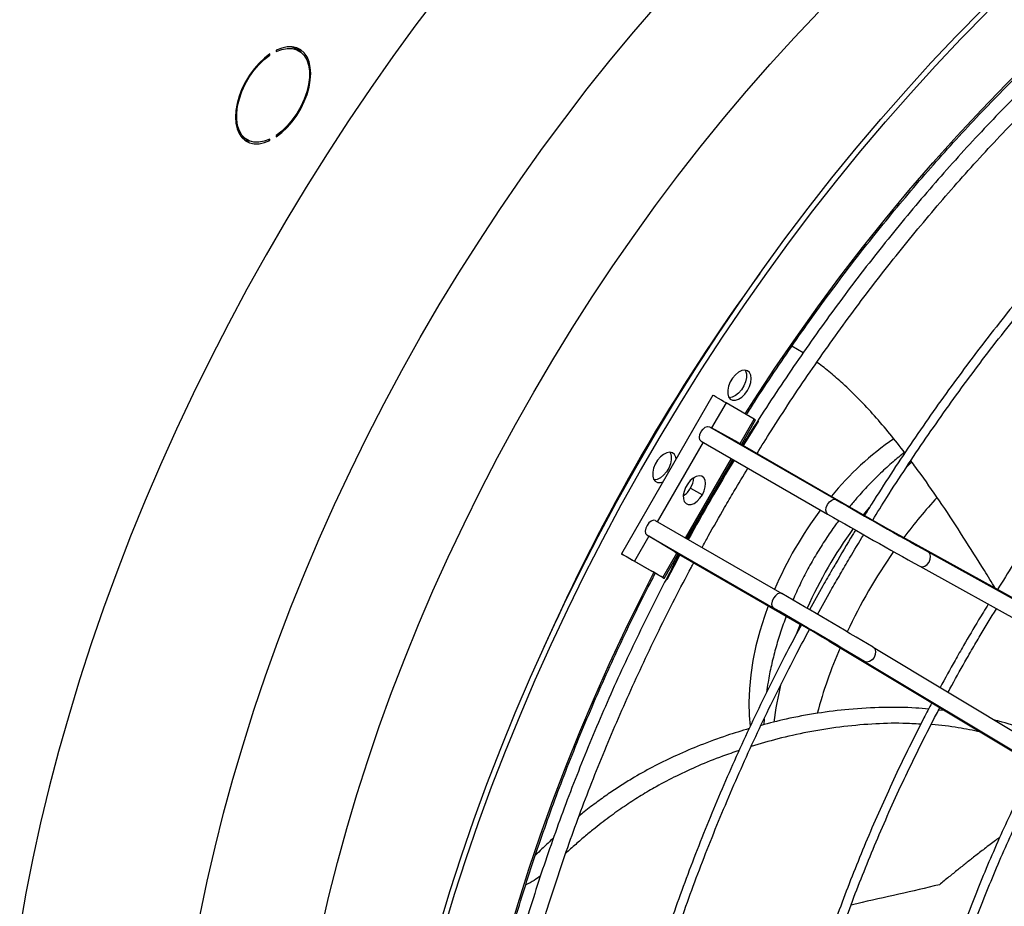
# Model space of a CAD drawing. Units: millimetres. Extents: x 5 to 414, y 3 to 291.
# Drawn here: x 292 to 296, y 71 to 75 of the extents above; entities that cross this region are included whole.
import ezdxf

# ---------------------------------------------------------------- set-up
doc = ezdxf.new("R2010")
doc.units = ezdxf.units.MM

msp = doc.modelspace()

# ---------------------------------------------------------------- linework, layer by layer
at = {"color": 7, "linetype": 'Continuous', "lineweight": 25}
for p, q in [((292.6264, 74.6514), (292.631, 74.6488)), ((292.631, 74.6488), (292.631, 74.6546)), ((292.6579, 74.6702), (292.6579, 74.6643)), ((292.7551, 74.6682), (292.7349, 74.6799)), ((292.5135, 74.2963), (292.5337, 74.2846)), ((292.6253, 74.2859), (292.631, 74.2826)), ((292.631, 74.2826), (292.631, 74.2885)), ((292.6579, 74.304), (292.6579, 74.2982)), ((294.9196, 73.37), (294.8713, 73.3988)), ((294.5327, 73.1876), (294.1398, 72.5071)), ((294.5889, 73.1552), (294.5268, 73.0477)), ((294.7103, 73.085), (294.5889, 73.1552)), ((294.6553, 72.9766), (294.716, 73.0818)), ((294.5178, 73.0527), (295.0604, 72.7394)), ((294.5178, 73.0527), (294.5268, 73.0477)), ((294.6406, 72.9851), (294.5268, 73.0477)), ((294.7261, 73.0759), (294.7272, 73.0752)), ((294.7261, 73.0759), (294.7272, 73.0752)), ((294.4825, 72.9906), (295.0251, 72.6773)), ((294.6406, 72.9851), (295.1833, 72.6718)), ((294.421, 72.5708), (294.6181, 72.9123)), ((294.4366, 72.7894), (294.4871, 72.7603)), ((294.2853, 72.6491), (294.828, 72.3359)), ((294.258, 72.5822), (294.196, 72.4747)), ((294.2492, 72.5875), (294.258, 72.5822)), ((294.2492, 72.5875), (294.7918, 72.2743)), ((294.3692, 72.5149), (294.258, 72.5822)), ((295.3044, 72.6032), (296.6656, 71.8478)), ((294.1455, 72.5039), (294.2669, 72.4337)), ((294.3231, 72.4013), (294.3838, 72.5064)), ((294.3692, 72.5149), (294.9118, 72.2016)), ((295.4561, 72.5151), (296.8173, 71.7598)), ((294.196, 72.4747), (294.3174, 72.4046)), ((295.4208, 72.453), (296.782, 71.6977)), ((294.3344, 72.3948), (294.3333, 72.3954)), ((295.0318, 72.1311), (296.3665, 71.3297)), ((295.2201, 72.1054), (296.5547, 71.304)), ((295.1839, 72.0438), (296.5186, 71.2424)), ((295.5277, 71.8333), (295.5016, 71.8356)), ((294.7519, 71.7971), (294.7512, 71.7728))]:
    msp.add_line(p, q, dxfattribs=at)
at = {"color": 8, "linetype": 'Continuous', "lineweight": 25}
for p, q in [((294.6496, 72.9799), (294.7103, 73.085)), ((294.491, 72.9857), (294.2939, 72.6442)), ((294.4153, 72.5741), (294.6124, 72.9156)), ((294.3174, 72.4046), (294.3781, 72.5097)), ((294.9071, 72.2043), (294.8896, 72.1598))]:
    msp.add_line(p, q, dxfattribs=at)
at = {"color": 7, "linetype": 'Continuous', "lineweight": 25, "flags": 128}
for points in [[(293.3579, 74.9116), (293.2574, 74.7787), (293.1589, 74.6435), (293.0625, 74.5062), (292.9682, 74.3669), (292.8762, 74.2256), (292.7865, 74.0825), (292.6992, 73.9378), (292.6143, 73.7916), (292.532, 73.6439), (292.4523, 73.495), (292.3753, 73.3449), (292.301, 73.1938), (292.2296, 73.0418), (292.161, 72.8891), (292.0955, 72.7358), (292.0329, 72.582), (291.9733, 72.4279), (291.9169, 72.2736), (291.8637, 72.1193), (291.8136, 71.965), (291.7669, 71.8109), (291.7234, 71.6572), (291.6832, 71.5039), (291.6464, 71.3513), (291.6131, 71.1995), (291.5831, 71.0485), (291.5566, 70.8986)], [(293.3568, 70.9027), (293.4034, 71.0562), (293.4533, 71.2099), (293.5063, 71.3637), (293.5625, 71.5174), (293.6218, 71.6709), (293.6842, 71.8241), (293.7495, 71.9768), (293.8178, 72.1289), (293.8889, 72.2803), (293.9629, 72.4308), (294.0396, 72.5804), (294.119, 72.7287), (294.201, 72.8758), (294.2856, 73.0215), (294.3726, 73.1657), (294.462, 73.3082), (294.5536, 73.449), (294.6476, 73.5878), (294.7436, 73.7246), (294.8417, 73.8592), (294.9418, 73.9916), (295.0437, 74.1216), (295.1475, 74.249), (295.2529, 74.3739), (295.36, 74.496), (295.4685, 74.6153), (295.5785, 74.7317), (295.6898, 74.845)], [(293.377, 70.891), (293.4236, 71.0445), (293.4735, 71.1982), (293.5265, 71.352), (293.5827, 71.5057), (293.642, 71.6592), (293.7044, 71.8124), (293.7697, 71.9652), (293.838, 72.1173), (293.9092, 72.2687), (293.9831, 72.4192), (294.0598, 72.5687), (294.1392, 72.7171), (294.2212, 72.8642), (294.3058, 73.0099), (294.3928, 73.154), (294.4822, 73.2966), (294.5738, 73.4373), (294.6678, 73.5761), (294.7638, 73.7129), (294.8619, 73.8476), (294.962, 73.9799), (295.0639, 74.1099), (295.1677, 74.2374), (295.2731, 74.3622), (295.3802, 74.4844), (295.4887, 74.6037), (295.5987, 74.72), (295.71, 74.8333)], [(292.631, 74.6546), (292.6072, 74.6366), (292.5843, 74.615), (292.5628, 74.5903), (292.543, 74.5632), (292.5255, 74.5341), (292.5106, 74.5037), (292.4986, 74.4728), (292.4899, 74.4419), (292.4846, 74.4118), (292.4828, 74.3831), (292.4846, 74.3565), (292.4899, 74.3325), (292.4986, 74.3117), (292.5106, 74.2945), (292.5255, 74.2814), (292.543, 74.2725), (292.5628, 74.2682), (292.5843, 74.2685), (292.6072, 74.2733), (292.631, 74.2826)], [(292.631, 74.2885), (292.6068, 74.2792), (292.5836, 74.2747), (292.5619, 74.2751), (292.5422, 74.2804), (292.525, 74.2905), (292.5107, 74.3051), (292.4996, 74.324), (292.4921, 74.3465), (292.4883, 74.3722), (292.4883, 74.4004), (292.4921, 74.4305), (292.4996, 74.4617), (292.5107, 74.4933), (292.525, 74.5244), (292.5422, 74.5544), (292.5619, 74.5825), (292.5836, 74.608), (292.6068, 74.6303), (292.631, 74.6488)], [(292.6579, 74.2982), (292.6816, 74.3162), (292.7045, 74.3378), (292.7261, 74.3625), (292.7459, 74.3896), (292.7634, 74.4187), (292.7783, 74.4491), (292.7902, 74.48), (292.799, 74.5109), (292.8043, 74.541), (292.8061, 74.5697), (292.8043, 74.5963), (292.799, 74.6203), (292.7902, 74.6411), (292.7783, 74.6583), (292.7634, 74.6714), (292.7459, 74.6803), (292.7261, 74.6846), (292.7045, 74.6844), (292.6816, 74.6795), (292.6579, 74.6702)], [(292.6579, 74.6643), (292.682, 74.6736), (292.7052, 74.6781), (292.7269, 74.6777), (292.7466, 74.6724), (292.7639, 74.6623), (292.7782, 74.6477), (292.7892, 74.6289), (292.7967, 74.6063), (292.8005, 74.5806), (292.8005, 74.5524), (292.7967, 74.5223), (292.7892, 74.4911), (292.7782, 74.4596), (292.7639, 74.4284), (292.7466, 74.3984), (292.7269, 74.3704), (292.7052, 74.3449), (292.682, 74.3226), (292.6579, 74.304)], [(292.7248, 74.6847), (292.7264, 74.6841), (292.7349, 74.6799)], [(292.7644, 74.6618), (292.7581, 74.6699), (292.7482, 74.6794)], [(292.5135, 74.2963), (292.5048, 74.3022), (292.5042, 74.3026)], [(294.6968, 73.26), (294.6949, 73.2746), (294.6894, 73.286), (294.6808, 73.2933), (294.6695, 73.296), (294.6566, 73.2939), (294.6428, 73.287), (294.6294, 73.276), (294.6172, 73.2617), (294.6071, 73.245), (294.6, 73.2273), (294.5963, 73.2099), (294.5963, 73.194), (294.6, 73.1808), (294.6071, 73.1714), (294.6172, 73.1664), (294.6294, 73.1661), (294.6428, 73.1706), (294.6566, 73.1796), (294.6695, 73.1925), (294.6808, 73.2081), (294.6894, 73.2254), (294.6949, 73.2432), (294.6968, 73.26)], [(294.6704, 73.296), (294.6724, 73.2925), (294.6761, 73.2793), (294.6761, 73.2634), (294.6724, 73.246), (294.6653, 73.2283), (294.6552, 73.2116), (294.643, 73.1973), (294.6295, 73.1863), (294.6158, 73.1794), (294.6028, 73.1773), (294.6019, 73.1773)], [(294.5889, 73.1552), (294.5801, 73.1602), (294.5688, 73.1667), (294.5568, 73.1737), (294.5458, 73.18), (294.5374, 73.1848), (294.5331, 73.1873), (294.5327, 73.1876)], [(294.716, 73.0818), (294.7152, 73.0822), (294.7103, 73.085)], [(294.4825, 72.9906), (294.4769, 72.9968), (294.4749, 73.0067), (294.4767, 73.0189), (294.4821, 73.0316), (294.4902, 73.0427), (294.4998, 73.0506), (294.5095, 73.0541), (294.5178, 73.0527)], [(294.7272, 73.0752), (294.6749, 72.9922), (294.6627, 72.9724)], [(294.3743, 72.9132), (294.3727, 72.9215), (294.3672, 72.9329), (294.3585, 72.9403), (294.3473, 72.9429), (294.3343, 72.9408), (294.3206, 72.9339), (294.3072, 72.9229), (294.2949, 72.9086), (294.2849, 72.8919), (294.2777, 72.8742), (294.274, 72.8568), (294.274, 72.8409), (294.2777, 72.8277), (294.2849, 72.8183), (294.2949, 72.8133), (294.3072, 72.813), (294.3184, 72.8165)], [(294.3482, 72.9429), (294.3502, 72.9394), (294.3539, 72.9262), (294.3539, 72.9103), (294.3502, 72.8929), (294.343, 72.8752), (294.333, 72.8586), (294.3208, 72.8442), (294.3073, 72.8332), (294.2936, 72.8264), (294.2806, 72.8242), (294.2797, 72.8242)], [(294.4871, 72.7603), (294.495, 72.7769), (294.4998, 72.7937), (294.5011, 72.8094), (294.4989, 72.823), (294.4933, 72.8334), (294.4847, 72.8398), (294.4738, 72.8418), (294.4613, 72.8392), (294.4482, 72.8322), (294.4355, 72.8213), (294.4242, 72.8073), (294.4149, 72.7913), (294.4085, 72.7744), (294.4054, 72.758), (294.4059, 72.7432), (294.4098, 72.7311), (294.417, 72.7226), (294.4268, 72.7183), (294.4386, 72.7187), (294.4515, 72.7235), (294.4645, 72.7326), (294.4767, 72.7451), (294.4871, 72.7603)], [(295.0251, 72.6773), (295.0195, 72.6835), (295.0175, 72.6935), (295.0193, 72.7057), (295.0247, 72.7183), (295.0328, 72.7295), (295.0424, 72.7374), (295.0521, 72.7409), (295.0604, 72.7394)], [(294.2853, 72.6491), (294.2772, 72.6509), (294.2676, 72.6476), (294.2579, 72.64), (294.2496, 72.629), (294.2441, 72.6164), (294.242, 72.6041), (294.2438, 72.5939), (294.2492, 72.5875)], [(294.1455, 72.5039), (294.1406, 72.5067), (294.1403, 72.5069), (294.1446, 72.5044), (294.1529, 72.4996), (294.1639, 72.4932), (294.176, 72.4863), (294.1873, 72.4798), (294.196, 72.4747)], [(294.3912, 72.5022), (294.3802, 72.4816), (294.3344, 72.3948)], [(295.4208, 72.453), (295.4307, 72.4504), (295.4417, 72.4529), (295.4523, 72.4602), (295.4607, 72.4711), (295.4658, 72.484), (295.4667, 72.4969), (295.4633, 72.5078), (295.4561, 72.5151)], [(294.3174, 72.4046), (294.3223, 72.4017), (294.3227, 72.4016), (294.3183, 72.4041), (294.31, 72.4088), (294.299, 72.4152), (294.287, 72.4222), (294.2757, 72.4287), (294.2669, 72.4337)], [(294.828, 72.3359), (294.8198, 72.3376), (294.8102, 72.3344), (294.8005, 72.3267), (294.7922, 72.3157), (294.7867, 72.3031), (294.7846, 72.2908), (294.7864, 72.2807), (294.7918, 72.2743)], [(294.7694, 72.2838), (294.7533, 72.2379), (294.7336, 72.1742), (294.7173, 72.1109), (294.7044, 72.0483), (294.6951, 71.9869), (294.6893, 71.9269), (294.6872, 71.8686), (294.6886, 71.8124), (294.6927, 71.7659)], [(295.2201, 72.1054), (295.2273, 72.0981), (295.2306, 72.0873), (295.2296, 72.0745), (295.2244, 72.0617), (295.2157, 72.0509), (295.205, 72.0437), (295.1939, 72.0412), (295.1839, 72.0438)]]:
    msp.add_lwpolyline(points, dxfattribs=at)
at = {"color": 8, "linetype": 'Continuous', "lineweight": 25, "flags": 128}
for points in [[(292.3318, 70.9552), (292.3618, 71.1001), (292.3951, 71.2458), (292.4318, 71.3922), (292.4719, 71.5392), (292.5153, 71.6866), (292.562, 71.8343), (292.6119, 71.9821), (292.665, 72.1298), (292.7212, 72.2775), (292.7805, 72.4248), (292.8428, 72.5717), (292.908, 72.718), (292.9762, 72.8635), (293.0472, 73.0082), (293.1209, 73.1519), (293.1974, 73.2945), (293.2764, 73.4358), (293.358, 73.5756), (293.442, 73.7139), (293.5284, 73.8505), (293.6171, 73.9853), (293.7081, 74.1181), (293.8011, 74.2489), (293.8962, 74.3774), (293.9932, 74.5037), (294.092, 74.6274), (294.1926, 74.7486), (294.2949, 74.8671)], [(292.8504, 70.8914), (292.8838, 71.0356), (292.9205, 71.1806), (292.9605, 71.3261), (293.0039, 71.472), (293.0505, 71.6181), (293.1003, 71.7644), (293.1533, 71.9106), (293.2095, 72.0566), (293.2686, 72.2024), (293.3308, 72.3476), (293.396, 72.4922), (293.464, 72.6361), (293.5348, 72.7791), (293.6084, 72.9211), (293.6847, 73.0618), (293.7635, 73.2013), (293.8449, 73.3393), (293.9286, 73.4757), (294.0148, 73.6104), (294.1032, 73.7433), (294.1938, 73.8741), (294.2865, 74.0028), (294.3812, 74.1293), (294.4778, 74.2534), (294.5762, 74.3751), (294.6763, 74.4941), (294.778, 74.6104), (294.8813, 74.7238), (294.986, 74.8343)], [(294.6706, 73.1079), (294.7096, 73.1688), (294.7983, 73.3036), (294.8893, 73.4365), (294.9824, 73.5673), (295.0775, 73.6959), (295.1745, 73.8221), (295.2734, 73.9459), (295.374, 74.0672), (295.4763, 74.1857), (295.5801, 74.3014), (295.6854, 74.4143), (295.792, 74.524), (295.8999, 74.6307), (296.009, 74.7341), (296.119, 74.8342)], [(295.3869, 72.9002), (295.3771, 72.8912), (295.3603, 72.8756)], [(295.2038, 72.7061), (295.1796, 72.6757), (295.1787, 72.6745)], [(293.3992, 69.16), (293.401, 69.2932), (293.4063, 69.4284), (293.4152, 69.5654), (293.4277, 69.704), (293.4436, 69.8442), (293.4631, 69.9858), (293.4861, 70.1286), (293.5126, 70.2726), (293.5425, 70.4175), (293.5759, 70.5633), (293.6126, 70.7097), (293.6527, 70.8568), (293.6962, 71.0042), (293.7428, 71.1519), (293.7928, 71.2998), (293.8459, 71.4476), (293.9021, 71.5953), (293.9614, 71.7426), (294.0237, 71.8896), (294.089, 72.0359), (294.1572, 72.1815), (294.2282, 72.3263), (294.2793, 72.4266)]]:
    msp.add_lwpolyline(points, dxfattribs=at)
at = {"color": 7, "linetype": 'Continuous', "lineweight": 25}
for centre, radius, start, end in [((292.5506, 74.3634), 0.0839, 248.9835, 265.3896), ((301.8404, 68.5381), 8.7886, 144.80302, 155.20235), ((296.0462, 71.9315), 1.2988, 124.5649, 140.7102), ((302.3448, 68.2236), 9.0314, 148.74903, 151.25068), ((294.3516, 72.8406), 0.0992, 328.9428, 355.9928), ((294.3497, 72.8375), 0.0992, 304.0118, 331.0575), ((297.0609, 71.2991), 2.1339, 137.2082, 143.2172), ((310.1337, 98.8645), 30.1616, 240.0164, 240.88044), ((296.3068, 71.7093), 1.6414, 143.0884, 156.8854), ((310.0984, 98.8024), 30.1616, 240.0164, 240.88044), ((299.8554, 80.7714), 9.3505, 240.02182, 240.87502), ((297.2096, 71.1881), 2.3195, 145.0705, 154.9133), ((279.9459, 46.571), 29.7541, 59.11291, 59.98879), ((279.9097, 46.5094), 29.7541, 59.11291, 59.98879), ((290.2974, 64.2146), 9.2241, 59.11841, 59.98329), ((297.0116, 71.2721), 2.1044, 156.738, 164.8723)]:
    msp.add_arc(centre, radius, start, end, dxfattribs=at)
at = {"color": 8, "linetype": 'Continuous', "lineweight": 25}
for centre, radius, start, end in [((301.8277, 68.5455), 8.7752, 143.93571, 156.06967), ((296.771, 71.4413), 2.0141, 144.3633, 155.6166), ((296.2767, 71.5972), 1.4944, 166.4239, 172.8494)]:
    msp.add_arc(centre, radius, start, end, dxfattribs=at)
at = {"color": 7, "linetype": 'Continuous', "lineweight": 25}
for points, knots in [([(294.6766, 73.1045), (294.688, 73.1226), (294.7265, 73.1837), (294.7942, 73.2863), (294.8797, 73.4119), (294.9672, 73.5356), (295.0565, 73.6574), (295.1475, 73.7771), (295.2402, 73.8946), (295.3345, 74.0099), (295.4303, 74.1228), (295.5275, 74.2333), (295.626, 74.3411), (295.7258, 74.4463), (295.8268, 74.5488), (295.9288, 74.6484), (296.0318, 74.7451), (296.1356, 74.8388), (296.2403, 74.9294), (296.3457, 75.0168), (296.4517, 75.101), (296.5582, 75.1818), (296.6651, 75.2593), (296.7724, 75.3333), (296.8799, 75.4038), (296.9875, 75.4707), (297.0952, 75.5339), (297.2029, 75.5935), (297.3104, 75.6494), (297.4176, 75.7014), (297.5245, 75.7496), (297.631, 75.794), (297.737, 75.8344), (297.8423, 75.8709), (297.947, 75.9034), (298.0508, 75.9319), (298.1538, 75.9564), (298.2558, 75.9769), (298.3568, 75.9933), (298.4566, 76.0057), (298.5552, 76.0139), (298.6525, 76.0181), (298.7483, 76.018), (298.8196, 76.0157), (298.8586, 76.0121), (298.8666, 76.0114)], [0, 0, 0, 0, 0.0101, 0.0341, 0.0581, 0.0821, 0.106099, 0.130097, 0.154095, 0.178092, 0.202088, 0.226084, 0.250078, 0.274072, 0.298064, 0.322056, 0.346046, 0.370034, 0.394022, 0.418008, 0.441992, 0.465976, 0.489957, 0.513938, 0.537917, 0.561895, 0.585872, 0.609848, 0.633824, 0.657799, 0.681774, 0.705749, 0.729725, 0.753703, 0.777682, 0.801664, 0.82565, 0.849641, 0.873637, 0.897641, 0.921652, 0.945673, 0.969705, 0.993749, 1, 1, 1, 1]), ([(299.6531, 75.802), (299.6509, 75.8031), (299.6223, 75.818), (299.5653, 75.843), (299.482, 75.8766), (299.3965, 75.9057), (299.309, 75.9309), (299.2197, 75.952), (299.1286, 75.969), (299.0357, 75.9819), (298.9412, 75.9907), (298.8452, 75.9954), (298.7476, 75.9959), (298.6487, 75.9923), (298.5484, 75.9845), (298.447, 75.9726), (298.3444, 75.9566), (298.2407, 75.9365), (298.1362, 75.9123), (298.0307, 75.884), (297.9245, 75.8517), (297.8177, 75.8154), (297.7102, 75.7751), (297.6023, 75.7308), (297.494, 75.6827), (297.3854, 75.6306), (297.2766, 75.5748), (297.1677, 75.5152), (297.0588, 75.4519), (296.95, 75.3849), (296.8414, 75.3144), (296.733, 75.2403), (296.6251, 75.1627), (296.5175, 75.0817), (296.4105, 74.9974), (296.3042, 74.9099), (296.1986, 74.8191), (296.0938, 74.7253), (295.99, 74.6284), (295.8871, 74.5287), (295.7853, 74.426), (295.6847, 74.3206), (295.5854, 74.2125), (295.4874, 74.1019), (295.3908, 73.9888), (295.2958, 73.8733), (295.2024, 73.7555), (295.1106, 73.6355), (295.0206, 73.5135), (294.9324, 73.3894), (294.8461, 73.2636), (294.762, 73.1359), (294.6999, 73.0392), (294.6667, 72.9847), (294.6601, 72.9739)], [0, 0, 0, 0, 0.001656, 0.021409, 0.041166, 0.060927, 0.080694, 0.10047, 0.120256, 0.140051, 0.159858, 0.179677, 0.199506, 0.219346, 0.239195, 0.259054, 0.278921, 0.298795, 0.318675, 0.338561, 0.358451, 0.378345, 0.398242, 0.41814, 0.438041, 0.457942, 0.477844, 0.497746, 0.517648, 0.53755, 0.557451, 0.577351, 0.597251, 0.617149, 0.637047, 0.656943, 0.676839, 0.696733, 0.716627, 0.736519, 0.756411, 0.776302, 0.796192, 0.816081, 0.835969, 0.855857, 0.875744, 0.895631, 0.915517, 0.935402, 0.955288, 0.975173, 0.995057, 1, 1, 1, 1]), ([(294.7219, 72.9381), (294.7419, 72.9703), (294.7885, 73.0455), (294.8644, 73.1621), (294.9491, 73.2881), (295.0358, 73.4121), (295.1243, 73.5343), (295.2146, 73.6544), (295.3066, 73.7724), (295.4002, 73.8882), (295.4953, 74.0016), (295.5919, 74.1126), (295.6898, 74.2211), (295.789, 74.3269), (295.8894, 74.43), (295.9909, 74.5303), (296.0934, 74.6277), (296.1968, 74.7221), (296.301, 74.8134), (296.406, 74.9016), (296.5116, 74.9866), (296.6177, 75.0682), (296.7243, 75.1465), (296.8313, 75.2214), (296.9385, 75.2927), (297.0459, 75.3605), (297.1533, 75.4247), (297.2608, 75.4852), (297.3681, 75.5419), (297.4752, 75.5949), (297.582, 75.6441), (297.6884, 75.6894), (297.7943, 75.7308), (297.8996, 75.7683), (298.0042, 75.8018), (298.1081, 75.8313), (298.2111, 75.8568), (298.3131, 75.8783), (298.4141, 75.8957), (298.514, 75.909), (298.6127, 75.9183), (298.7101, 75.9235), (298.8062, 75.9246), (298.9007, 75.9216), (298.9938, 75.9146), (299.0853, 75.9034), (299.175, 75.8881), (299.2631, 75.8689), (299.3491, 75.8453), (299.4122, 75.8256), (299.4458, 75.8126), (299.4521, 75.8102)], [0, 0, 0, 0, 0.015512, 0.036353, 0.057194, 0.078034, 0.098874, 0.119714, 0.140553, 0.161391, 0.182229, 0.203066, 0.223902, 0.244737, 0.265572, 0.286405, 0.307237, 0.328069, 0.348899, 0.369727, 0.390555, 0.411382, 0.432207, 0.453031, 0.473854, 0.494675, 0.515496, 0.536316, 0.557136, 0.577955, 0.598774, 0.619593, 0.640412, 0.661233, 0.682055, 0.70288, 0.723707, 0.744538, 0.765374, 0.786216, 0.807065, 0.827922, 0.848788, 0.869664, 0.890552, 0.911451, 0.932364, 0.953289, 0.974227, 0.995177, 1, 1, 1, 1]), ([(300.1504, 75.5149), (300.1315, 75.5238), (300.0858, 75.5455), (300.0107, 75.5753), (299.9257, 75.6049), (299.8386, 75.6303), (299.7497, 75.6517), (299.6589, 75.6689), (299.5665, 75.6821), (299.4723, 75.6912), (299.3766, 75.6961), (299.2795, 75.697), (299.1809, 75.6937), (299.081, 75.6862), (298.9798, 75.6747), (298.8776, 75.659), (298.7742, 75.6392), (298.67, 75.6154), (298.5648, 75.5874), (298.4589, 75.5555), (298.3523, 75.5195), (298.2451, 75.4796), (298.1374, 75.4357), (298.0293, 75.3879), (297.9209, 75.3363), (297.8123, 75.2808), (297.7035, 75.2216), (297.5948, 75.1587), (297.4861, 75.0921), (297.3775, 75.0219), (297.2692, 74.9482), (297.1613, 74.871), (297.0538, 74.7904), (296.9468, 74.7064), (296.8405, 74.6192), (296.7348, 74.5288), (296.63, 74.4353), (296.5261, 74.3388), (296.4231, 74.2393), (296.3212, 74.1369), (296.2205, 74.0318), (296.1211, 73.924), (296.0229, 73.8136), (295.9262, 73.7008), (295.831, 73.5855), (295.7374, 73.4679), (295.6454, 73.3482), (295.5552, 73.2264), (295.4668, 73.1025), (295.3802, 72.9768), (295.2958, 72.8493), (295.23, 72.7471), (295.1931, 72.6868), (295.183, 72.6702)], [0, 0, 0, 0, 0.013987, 0.033889, 0.053795, 0.073704, 0.093618, 0.113537, 0.133462, 0.153394, 0.173331, 0.193275, 0.213226, 0.233181, 0.253142, 0.273108, 0.293077, 0.313051, 0.333027, 0.353006, 0.372986, 0.392969, 0.412952, 0.432937, 0.452922, 0.472907, 0.492893, 0.512879, 0.532864, 0.552849, 0.572833, 0.592817, 0.612801, 0.632784, 0.652766, 0.672748, 0.69273, 0.71271, 0.732691, 0.75267, 0.772649, 0.792628, 0.812606, 0.832584, 0.852562, 0.872539, 0.892515, 0.912492, 0.932468, 0.952444, 0.97242, 0.992396, 1, 1, 1, 1]), ([(295.2184, 72.6517), (295.2385, 72.6841), (295.2855, 72.7598), (295.3617, 72.877), (295.4467, 73.0034), (295.5336, 73.1279), (295.6224, 73.2505), (295.713, 73.371), (295.8052, 73.4895), (295.8991, 73.6057), (295.9945, 73.7195), (296.0914, 73.8309), (296.1896, 73.9398), (296.2892, 74.0461), (296.3899, 74.1497), (296.4917, 74.2504), (296.5945, 74.3482), (296.6983, 74.4431), (296.8029, 74.5349), (296.9083, 74.6235), (297.0143, 74.709), (297.1208, 74.7911), (297.2279, 74.8699), (297.3353, 74.9452), (297.4429, 75.017), (297.5508, 75.0853), (297.6588, 75.1499), (297.7667, 75.2109), (297.8746, 75.2682), (297.9822, 75.3216), (298.0896, 75.3713), (298.1966, 75.4171), (298.3031, 75.459), (298.409, 75.4969), (298.5143, 75.5309), (298.6189, 75.5609), (298.7226, 75.5868), (298.8253, 75.6087), (298.9271, 75.6266), (299.0277, 75.6404), (299.1272, 75.65), (299.2254, 75.6556), (299.3222, 75.6571), (299.4176, 75.6545), (299.5114, 75.6478), (299.6036, 75.6368), (299.6823, 75.6244), (299.7294, 75.6139), (299.7471, 75.61)], [0, 0, 0, 0, 0.016528, 0.038581, 0.060634, 0.082687, 0.10474, 0.126793, 0.148845, 0.170897, 0.192948, 0.214999, 0.237049, 0.259099, 0.281149, 0.303198, 0.325246, 0.347293, 0.36934, 0.391387, 0.413432, 0.435477, 0.457521, 0.479564, 0.501607, 0.523649, 0.545691, 0.567732, 0.589772, 0.611813, 0.633853, 0.655894, 0.677934, 0.699976, 0.722018, 0.744062, 0.766107, 0.788154, 0.810205, 0.832259, 0.854316, 0.876379, 0.898446, 0.92052, 0.9426, 0.964687, 0.986782, 1, 1, 1, 1]), ([(299.8612, 74.6962), (299.8557, 74.6988), (299.8257, 74.7133), (299.7691, 74.7355), (299.6913, 74.7628), (299.6114, 74.7857), (299.5297, 74.8046), (299.4462, 74.8194), (299.361, 74.8301), (299.2742, 74.8367), (299.1858, 74.8391), (299.096, 74.8375), (299.0049, 74.8316), (298.9125, 74.8217), (298.8189, 74.8077), (298.7244, 74.7895), (298.6288, 74.7673), (298.5324, 74.741), (298.4353, 74.7107), (298.3375, 74.6763), (298.2392, 74.638), (298.1404, 74.5958), (298.0412, 74.5497), (297.9419, 74.4998), (297.8424, 74.4461), (297.7428, 74.3887), (297.6434, 74.3276), (297.5441, 74.2629), (297.4451, 74.1948), (297.3464, 74.1231), (297.2482, 74.0481), (297.1506, 73.9697), (297.0537, 73.8882), (296.9576, 73.8035), (296.8623, 73.7157), (296.768, 73.625), (296.6748, 73.5314), (296.5827, 73.4351), (296.4919, 73.3361), (296.4025, 73.2345), (296.3145, 73.1305), (296.228, 73.0241), (296.1432, 72.9155), (296.06, 72.8047), (295.9787, 72.6919), (295.8993, 72.5772), (295.8241, 72.4646), (295.7765, 72.3894), (295.7539, 72.3537)], [0, 0, 0, 0, 0.004945, 0.027019, 0.049096, 0.071179, 0.093269, 0.115366, 0.137472, 0.159588, 0.181712, 0.203846, 0.225987, 0.248137, 0.270293, 0.292456, 0.314623, 0.336795, 0.358971, 0.381149, 0.40333, 0.425512, 0.447695, 0.469879, 0.492063, 0.514247, 0.536431, 0.558614, 0.580797, 0.602979, 0.62516, 0.647341, 0.66952, 0.691699, 0.713877, 0.736054, 0.758231, 0.780407, 0.802582, 0.824756, 0.84693, 0.869103, 0.891276, 0.913448, 0.93562, 0.957792, 0.979963, 1, 1, 1, 1]), ([(295.3567, 72.9405), (295.3352, 72.9681), (295.2927, 73.0227), (295.227, 73.0996), (295.1597, 73.1719), (295.0965, 73.2333), (295.0367, 73.2846), (294.9995, 73.315), (294.9795, 73.3288), (294.9785, 73.3294)], [0, 0, 0, 0, 0.1849591, 0.366547, 0.5453949, 0.725583, 0.8575185, 0.9934144, 1, 1, 1, 1]), ([(294.66, 72.9739), (294.6693, 72.989), (294.6906, 73.0235), (294.7133, 73.057), (294.7261, 73.0759)], [0, 0, 0, 0, 0.43675, 1, 1, 1, 1]), ([(295.3553, 72.9423), (295.3386, 72.9289), (295.3033, 72.9006), (295.2515, 72.8533), (295.1998, 72.8015), (295.1556, 72.7533), (295.1296, 72.7215), (295.1193, 72.7088)], [0, 0, 0, 0, 0.196144, 0.416297, 0.636032, 0.855117, 1, 1, 1, 1]), ([(294.424, 72.5691), (294.4243, 72.5696), (294.4347, 72.5887), (294.4561, 72.6266), (294.4882, 72.6832), (294.5233, 72.7444), (294.5609, 72.8089), (294.5941, 72.8656), (294.6144, 72.8991), (294.6212, 72.9105)], [0, 0, 0, 0, 0.004582, 0.165771, 0.33087, 0.499935, 0.70233, 0.899037, 1, 1, 1, 1]), ([(294.5824, 72.7052), (294.5958, 72.7283), (294.6288, 72.7852), (294.6629, 72.8414), (294.6831, 72.8748)], [0, 0, 0, 0, 0.406531, 1, 1, 1, 1]), ([(295.7445, 72.359), (295.729, 72.3842), (295.684, 72.4579), (295.6082, 72.5784), (295.5177, 72.7164), (295.4424, 72.8257), (295.3967, 72.8868), (295.382, 72.9065)], [0, 0, 0, 0, 0.133993, 0.391474, 0.644095, 0.885412, 1, 1, 1, 1]), ([(294.486, 72.5333), (294.4949, 72.5497), (294.5262, 72.6074), (294.559, 72.6644), (294.5824, 72.7052)], [0, 0, 0, 0, 0.284621, 1, 1, 1, 1]), ([(295.0732, 72.6497), (295.0683, 72.6433), (295.0485, 72.6174), (295.0163, 72.5696), (294.9766, 72.5067), (294.9399, 72.4419), (294.9058, 72.3758), (294.8857, 72.3308), (294.8756, 72.3083)], [0, 0, 0, 0, 0.061069, 0.249029, 0.436755, 0.624467, 0.812394, 1, 1, 1, 1]), ([(295.145, 72.6086), (295.1411, 72.6022), (295.1117, 72.5545), (295.0784, 72.4976), (295.0492, 72.4472), (295.0442, 72.4386)], [0, 0, 0, 0, 0.114492, 0.850442, 1, 1, 1, 1]), ([(295.0789, 72.4186), (295.0923, 72.4418), (295.1254, 72.4989), (295.1596, 72.5553), (295.1798, 72.5887)], [0, 0, 0, 0, 0.406661, 1, 1, 1, 1]), ([(294.3886, 72.5037), (294.3703, 72.4696), (294.3279, 72.3904), (294.2641, 72.265), (294.1969, 72.1278), (294.1323, 71.9898), (294.0704, 71.8511), (294.011, 71.7118), (293.9544, 71.5722), (293.9005, 71.4322), (293.8494, 71.2921), (293.8012, 71.1519), (293.7558, 71.0117), (293.7134, 70.8718), (293.6739, 70.7321), (293.6374, 70.5929), (293.604, 70.4542), (293.5736, 70.3162), (293.5463, 70.1789), (293.5221, 70.0426), (293.501, 69.9072), (293.4831, 69.773), (293.4684, 69.64), (293.4568, 69.5084), (293.4484, 69.3783), (293.4432, 69.2497), (293.4413, 69.1229), (293.4425, 68.9978), (293.447, 68.8747), (293.4546, 68.7536), (293.4655, 68.6346), (293.4796, 68.5178), (293.4968, 68.4034), (293.5172, 68.2914), (293.5408, 68.1819), (293.5675, 68.0751), (293.5974, 67.9709), (293.6303, 67.8696), (293.6663, 67.7712), (293.7053, 67.6758), (293.7473, 67.5835), (293.7923, 67.4943), (293.8402, 67.4084), (293.8909, 67.3258), (293.9445, 67.2466), (294.0008, 67.1708), (294.0599, 67.0986), (294.1217, 67.03), (294.186, 66.965), (294.2529, 66.9037), (294.3224, 66.8463), (294.3848, 66.799), (294.4251, 66.7724), (294.4405, 66.7623)], [0, 0, 0, 0, 0.015032, 0.034893, 0.054754, 0.074614, 0.094476, 0.114338, 0.1342, 0.154063, 0.173926, 0.19379, 0.213655, 0.23352, 0.253387, 0.273254, 0.293123, 0.312992, 0.332862, 0.352734, 0.372607, 0.39248, 0.412355, 0.432231, 0.452109, 0.471987, 0.491866, 0.511746, 0.531626, 0.551507, 0.571388, 0.591269, 0.611149, 0.631027, 0.650904, 0.670779, 0.690651, 0.710518, 0.730381, 0.750238, 0.770088, 0.789931, 0.809765, 0.829589, 0.849403, 0.869205, 0.888997, 0.908777, 0.928546, 0.948305, 0.968054, 0.987795, 1, 1, 1, 1]), ([(294.3333, 72.3954), (294.3414, 72.4123), (294.359, 72.4487), (294.3781, 72.4845), (294.3884, 72.5038)], [0, 0, 0, 0, 0.461234, 1, 1, 1, 1]), ([(294.3535, 66.9141), (294.3492, 66.9174), (294.3216, 66.9387), (294.2733, 66.9816), (294.2087, 67.0428), (294.1468, 67.108), (294.0876, 67.1768), (294.031, 67.2491), (293.9771, 67.3249), (293.9261, 67.4041), (293.8778, 67.4866), (293.8324, 67.5723), (293.7898, 67.6613), (293.7502, 67.7533), (293.7136, 67.8484), (293.6799, 67.9464), (293.6493, 68.0473), (293.6217, 68.151), (293.5972, 68.2574), (293.5757, 68.3664), (293.5574, 68.4778), (293.5422, 68.5917), (293.5301, 68.7079), (293.5212, 68.8264), (293.5154, 68.9469), (293.5128, 69.0694), (293.5134, 69.1939), (293.5172, 69.3201), (293.5241, 69.448), (293.5342, 69.5775), (293.5474, 69.7084), (293.5638, 69.8407), (293.5834, 69.9741), (293.606, 70.1087), (293.6318, 70.2443), (293.6606, 70.3808), (293.6925, 70.5179), (293.7274, 70.6558), (293.7653, 70.7941), (293.8062, 70.9328), (293.85, 71.0718), (293.8967, 71.2109), (293.9462, 71.35), (293.9986, 71.489), (294.0537, 71.6278), (294.1115, 71.7662), (294.172, 71.9042), (294.2351, 72.0416), (294.3007, 72.1783), (294.3691, 72.314), (294.419, 72.4106), (294.4469, 72.4616), (294.4504, 72.468)], [0, 0, 0, 0, 0.003883, 0.024695, 0.045499, 0.066293, 0.087075, 0.107846, 0.128604, 0.149349, 0.170083, 0.190805, 0.211516, 0.232218, 0.252912, 0.273598, 0.294278, 0.314953, 0.335624, 0.356292, 0.376956, 0.397619, 0.418281, 0.438941, 0.459602, 0.480262, 0.500922, 0.521583, 0.542244, 0.562907, 0.58357, 0.604234, 0.624899, 0.645565, 0.666232, 0.6869, 0.70757, 0.72824, 0.748911, 0.769584, 0.790257, 0.810931, 0.831606, 0.852281, 0.872958, 0.893635, 0.914312, 0.93499, 0.955668, 0.976347, 0.997025, 1, 1, 1, 1]), ([(293.676, 67.7492), (293.6669, 67.7698), (293.6444, 67.8211), (293.6119, 67.9063), (293.578, 68.0044), (293.5472, 68.1054), (293.5195, 68.2093), (293.4948, 68.3158), (293.4732, 68.4249), (293.4547, 68.5365), (293.4393, 68.6505), (293.4271, 68.7669), (293.418, 68.8855), (293.4121, 69.0062), (293.4099, 69.1029), (293.4096, 69.1811), (293.4101, 69.2598), (293.4128, 69.3661), (293.4193, 69.494), (293.4289, 69.6235), (293.4416, 69.7545), (293.4575, 69.8868), (293.4765, 70.0203), (293.4987, 70.155), (293.524, 70.2907), (293.5523, 70.4273), (293.5837, 70.5647), (293.6182, 70.7027), (293.6556, 70.8412), (293.696, 70.9801), (293.7394, 71.1194), (293.7856, 71.2587), (293.8347, 71.3982), (293.8866, 71.5375), (293.9413, 71.6766), (293.9988, 71.8154), (294.0589, 71.9538), (294.1215, 72.0916), (294.1869, 72.2286), (294.2415, 72.3392), (294.2752, 72.4037), (294.2853, 72.4231)], [0, 0, 0, 0, 0.018328, 0.045385, 0.072433, 0.099472, 0.126505, 0.153532, 0.180554, 0.207573, 0.23459, 0.261605, 0.288619, 0.315632, 0.342645, 0.35253, 0.366737, 0.39375, 0.420764, 0.44778, 0.474797, 0.501814, 0.528834, 0.555854, 0.582876, 0.6099, 0.636924, 0.663951, 0.690978, 0.718007, 0.745037, 0.772068, 0.7991, 0.826133, 0.853167, 0.880201, 0.907237, 0.934273, 0.961309, 0.988346, 1, 1, 1, 1]), ([(295.0442, 72.4386), (295.0308, 72.4153), (294.998, 72.3582), (294.9663, 72.3005), (294.9475, 72.2664)], [0, 0, 0, 0, 0.4090341, 1, 1, 1, 1]), ([(294.9821, 72.2462), (295.0008, 72.2803), (295.0326, 72.3381), (295.0654, 72.3953), (295.0789, 72.4186)], [0, 0, 0, 0, 0.59115, 1, 1, 1, 1]), ([(295.7145, 72.29), (295.7007, 72.2676), (295.6646, 72.2091), (295.63, 72.1495), (295.6086, 72.1128)], [0, 0, 0, 0, 0.382328, 1, 1, 1, 1]), ([(294.8474, 72.2388), (294.8389, 72.2157), (294.822, 72.1693), (294.8007, 72.0986), (294.7828, 72.027), (294.7699, 71.9642), (294.7647, 71.9254), (294.7627, 71.9107)], [0, 0, 0, 0, 0.213397, 0.429407, 0.646829, 0.865751, 1, 1, 1, 1]), ([(295.6432, 72.0928), (295.6555, 72.114), (295.6902, 72.1737), (295.7261, 72.2327), (295.7493, 72.2707)], [0, 0, 0, 0, 0.354875, 1, 1, 1, 1]), ([(294.9122, 72.2014), (294.8939, 72.1673), (294.8515, 72.0881), (294.7877, 71.9626), (294.7205, 71.8254), (294.6559, 71.6873), (294.5938, 71.5486), (294.5345, 71.4093), (294.4778, 71.2697), (294.4239, 71.1297), (294.3727, 70.9895), (294.3244, 70.8493), (294.279, 70.7092), (294.2366, 70.5693), (294.197, 70.4296), (294.1605, 70.2904), (294.127, 70.1517), (294.0965, 70.0137), (294.0691, 69.8765), (294.0449, 69.7401), (294.0237, 69.6048), (294.0057, 69.4707), (293.9909, 69.3377), (293.9792, 69.2062), (293.9707, 69.0761), (293.9654, 68.9476), (293.9634, 68.8209), (293.9645, 68.6959), (293.9688, 68.5728), (293.9763, 68.4518), (293.987, 68.3329), (294.0009, 68.2163), (294.018, 68.102), (294.0382, 67.9901), (294.0616, 67.8807), (294.0881, 67.774), (294.1177, 67.67), (294.1504, 67.5688), (294.1861, 67.4705), (294.2248, 67.3753), (294.2666, 67.283), (294.3112, 67.194), (294.3588, 67.1081), (294.4093, 67.0256), (294.4625, 66.9465), (294.5186, 66.8708), (294.5773, 66.7986), (294.6387, 66.73), (294.7028, 66.6651), (294.7693, 66.6038), (294.8386, 66.5465), (294.8931, 66.5045), (294.9254, 66.483), (294.9329, 66.478)], [0, 0, 0, 0, 0.015128, 0.035108, 0.055088, 0.075068, 0.095048, 0.115029, 0.13501, 0.154991, 0.174972, 0.194954, 0.214936, 0.234919, 0.254902, 0.274886, 0.29487, 0.314854, 0.33484, 0.354826, 0.374812, 0.3948, 0.414788, 0.434776, 0.454765, 0.474755, 0.494745, 0.514736, 0.534727, 0.554718, 0.574709, 0.594701, 0.614691, 0.634682, 0.654671, 0.674659, 0.694645, 0.714629, 0.73461, 0.754588, 0.774563, 0.794533, 0.814498, 0.834458, 0.854412, 0.874359, 0.8943, 0.914235, 0.934163, 0.954086, 0.974003, 0.993915, 1, 1, 1, 1]), ([(294.6598, 66.7678), (294.6441, 66.7848), (294.608, 66.8241), (294.5545, 66.8899), (294.4989, 66.9643), (294.4461, 67.0423), (294.3961, 67.1236), (294.3489, 67.2083), (294.3046, 67.2961), (294.2633, 67.3871), (294.2248, 67.4812), (294.1894, 67.5783), (294.157, 67.6783), (294.1276, 67.7811), (294.1013, 67.8867), (294.078, 67.9949), (294.0579, 68.1056), (294.0409, 68.2188), (294.0271, 68.3344), (294.0164, 68.4522), (294.0089, 68.5722), (294.0045, 68.6943), (294.0033, 68.8183), (294.0054, 68.9441), (294.0105, 69.0716), (294.0189, 69.2008), (294.0305, 69.3315), (294.0451, 69.4636), (294.063, 69.5969), (294.084, 69.7315), (294.1081, 69.867), (294.1353, 70.0035), (294.1655, 70.1408), (294.1988, 70.2788), (294.2351, 70.4173), (294.2745, 70.5563), (294.3167, 70.6957), (294.3619, 70.8352), (294.41, 70.9748), (294.4608, 71.1144), (294.5145, 71.2538), (294.5709, 71.3929), (294.6301, 71.5316), (294.6918, 71.6698), (294.7562, 71.8073), (294.8231, 71.9441), (294.8866, 72.0688), (294.9287, 72.1475), (294.9468, 72.1813)], [0, 0, 0, 0, 0.016848, 0.038873, 0.06089, 0.0829, 0.104903, 0.126899, 0.148888, 0.170872, 0.19285, 0.214824, 0.236794, 0.25876, 0.280724, 0.302685, 0.324645, 0.346603, 0.36856, 0.390517, 0.412473, 0.434429, 0.456385, 0.478341, 0.500298, 0.522255, 0.544212, 0.56617, 0.588128, 0.610087, 0.632047, 0.654008, 0.675969, 0.69793, 0.719893, 0.741855, 0.763819, 0.785783, 0.807747, 0.829712, 0.851677, 0.873643, 0.895609, 0.917575, 0.939542, 0.961508, 0.983475, 1, 1, 1, 1]), ([(295.6086, 72.1128), (295.5963, 72.0914), (295.562, 72.0317), (295.5291, 71.9713), (295.5079, 71.9325)], [0, 0, 0, 0, 0.358043, 1, 1, 1, 1]), ([(295.5424, 71.9119), (295.5476, 71.9218), (295.5737, 71.9706), (295.6076, 72.0308), (295.6364, 72.0809), (295.6432, 72.0928)], [0, 0, 0, 0, 0.1630701, 0.8023417, 1, 1, 1, 1]), ([(295.4727, 71.8663), (295.4613, 71.8448), (295.4279, 71.782), (295.3752, 71.6768), (295.3145, 71.551), (295.2566, 71.4244), (295.2012, 71.2972), (295.1485, 71.1695), (295.0985, 71.0415), (295.0513, 70.9133), (295.007, 70.7851), (294.9655, 70.6569), (294.927, 70.5289), (294.8914, 70.4012), (294.8589, 70.274), (294.8293, 70.1473), (294.8029, 70.0214), (294.7795, 69.8963), (294.7593, 69.7722), (294.7422, 69.6492), (294.7282, 69.5274), (294.7174, 69.407), (294.7098, 69.2881), (294.7055, 69.1708), (294.7043, 69.0551), (294.7063, 68.9414), (294.7115, 68.8295), (294.7199, 68.7198), (294.7315, 68.6123), (294.7463, 68.507), (294.7643, 68.4042), (294.7854, 68.3038), (294.8097, 68.2061), (294.837, 68.1112), (294.8674, 68.019), (294.9009, 67.9298), (294.9374, 67.8436), (294.9768, 67.7605), (295.0192, 67.6805), (295.0645, 67.6039), (295.1126, 67.5306), (295.1635, 67.4608), (295.2171, 67.3945), (295.2734, 67.3318), (295.3323, 67.2726), (295.3938, 67.2174), (295.4488, 67.1723), (295.4842, 67.1472), (295.4974, 67.1379)], [0, 0, 0, 0, 0.011561, 0.033733, 0.055904, 0.078076, 0.100248, 0.12242, 0.144593, 0.166766, 0.18894, 0.211114, 0.233289, 0.255465, 0.277642, 0.299819, 0.321997, 0.344176, 0.366356, 0.388537, 0.410719, 0.432902, 0.455085, 0.47727, 0.499455, 0.521641, 0.543827, 0.566014, 0.588201, 0.610387, 0.632572, 0.654756, 0.676939, 0.699118, 0.721295, 0.743468, 0.765635, 0.787797, 0.809953, 0.832101, 0.85424, 0.876371, 0.898492, 0.920604, 0.942707, 0.964801, 0.986888, 1, 1, 1, 1]), ([(295.4585, 71.8394), (295.4401, 71.8412), (295.3765, 71.8473), (295.2616, 71.8477), (295.1201, 71.8402), (294.9803, 71.8226), (294.8538, 71.7996), (294.7748, 71.7791), (294.7391, 71.7698)], [0, 0, 0, 0, 0.078197, 0.270466, 0.472277, 0.657815, 0.845822, 1, 1, 1, 1]), ([(295.3226, 67.3402), (295.3124, 67.3504), (295.283, 67.3801), (295.237, 67.4331), (295.1846, 67.4991), (295.1351, 67.5687), (295.0883, 67.6416), (295.0443, 67.7179), (295.0032, 67.7974), (294.965, 67.8801), (294.9297, 67.9659), (294.8974, 68.0547), (294.8681, 68.1464), (294.8419, 68.2409), (294.8187, 68.3381), (294.7987, 68.4379), (294.7817, 68.5402), (294.7679, 68.6449), (294.7573, 68.752), (294.7498, 68.8612), (294.7454, 68.9725), (294.7443, 69.0857), (294.7463, 69.2008), (294.7515, 69.3176), (294.7599, 69.436), (294.7714, 69.5559), (294.7861, 69.6771), (294.804, 69.7996), (294.8249, 69.9231), (294.849, 70.0477), (294.8761, 70.173), (294.9063, 70.2991), (294.9395, 70.4257), (294.9757, 70.5528), (295.0148, 70.6802), (295.0569, 70.8077), (295.1018, 70.9354), (295.1495, 71.0629), (295.2, 71.1902), (295.2532, 71.3171), (295.3091, 71.4435), (295.3675, 71.5694), (295.4286, 71.6944), (295.4752, 71.7865), (295.5021, 71.8367), (295.507, 71.8458)], [0, 0, 0, 0, 0.0126128, 0.0366444, 0.0606661, 0.0846773, 0.1086782, 0.1326691, 0.1566505, 0.1806233, 0.2045884, 0.2285469, 0.2524996, 0.2764476, 0.3003918, 0.3243329, 0.3482717, 0.3722088, 0.3961448, 0.4200801, 0.4440152, 0.4679502, 0.4918854, 0.515821, 0.5397572, 0.5636941, 0.5876319, 0.6115704, 0.6355099, 0.6594502, 0.6833915, 0.7073337, 0.7312767, 0.7552205, 0.7791651, 0.8031104, 0.8270565, 0.8510031, 0.8749503, 0.898898, 0.9228462, 0.9467947, 0.9707435, 0.9946926, 1, 1, 1, 1]), ([(295.425, 71.7748), (295.3993, 71.7763), (295.3302, 71.7802), (295.2135, 71.7763), (295.0766, 71.7638), (294.9412, 71.7419), (294.8135, 71.7137), (294.7344, 71.6902), (294.6966, 71.6789)], [0, 0, 0, 0, 0.105904, 0.284654, 0.469322, 0.657413, 0.836092, 1, 1, 1, 1]), ([(295.6805, 71.7416), (295.6492, 71.7479), (295.5816, 71.7614), (295.51, 71.771), (295.47, 71.7728), (295.4691, 71.7728)], [0, 0, 0, 0, 0.4576636, 0.9871476, 1, 1, 1, 1]), ([(295.9712, 71.7082), (295.9686, 71.7096), (295.9362, 71.7269), (295.8656, 71.7536), (295.7916, 71.7802), (295.7484, 71.7903), (295.7425, 71.7917)], [0, 0, 0, 0, 0.039682, 0.488437, 0.930542, 1, 1, 1, 1]), ([(294.6883, 71.7556), (294.6559, 71.746), (294.5837, 71.7245), (294.4799, 71.6856), (294.3787, 71.6429), (294.286, 71.5979), (294.2085, 71.555), (294.1438, 71.5153), (294.0909, 71.4805), (294.0366, 71.4418), (293.9923, 71.4086), (293.9655, 71.3864), (293.9581, 71.3803)], [0, 0, 0, 0, 0.1280671, 0.285866, 0.4331875, 0.5689002, 0.6943858, 0.7665677, 0.8366761, 0.9055104, 0.9740738, 1, 1, 1, 1]), ([(294.6448, 71.6616), (294.6209, 71.6536), (294.5606, 71.6334), (294.4721, 71.5971), (294.3787, 71.5543), (294.2977, 71.5118), (294.226, 71.4697), (294.1619, 71.4285), (294.096, 71.3823), (294.0369, 71.3371), (293.9856, 71.2951), (293.9433, 71.2588), (293.9147, 71.2329), (293.9003, 71.2199)], [0, 0, 0, 0, 0.09747, 0.245075, 0.38216, 0.509008, 0.5986, 0.684743, 0.768846, 0.852746, 0.90066, 0.950175, 1, 1, 1, 1]), ([(295.9145, 71.601), (295.9094, 71.5913), (295.8844, 71.5438), (295.842, 71.4576), (295.7876, 71.3426), (295.7359, 71.2268), (295.6867, 71.1105), (295.6404, 70.9939), (295.5968, 70.877), (295.556, 70.76), (295.5181, 70.643), (295.4831, 70.5263), (295.4511, 70.4099), (295.4221, 70.2939), (295.3962, 70.1786), (295.3733, 70.0641), (295.3536, 69.9505), (295.337, 69.8379), (295.3235, 69.7265), (295.3132, 69.6164), (295.3061, 69.5078), (295.3022, 69.4008), (295.3015, 69.2955), (295.304, 69.1921), (295.3098, 69.0906), (295.3187, 68.9913), (295.3308, 68.8942), (295.3461, 68.7995), (295.3645, 68.7073), (295.3861, 68.6176), (295.4108, 68.5307), (295.4386, 68.4465), (295.4694, 68.3653), (295.5033, 68.2872), (295.5401, 68.2121), (295.5798, 68.1403), (295.6224, 68.0718), (295.6678, 68.0068), (295.716, 67.9452), (295.7668, 67.8871), (295.8203, 67.8327), (295.8765, 67.7823), (295.9161, 67.7492), (295.9377, 67.734), (295.9389, 67.7331)], [0, 0, 0, 0, 0.006417, 0.031225, 0.056034, 0.080843, 0.105652, 0.130462, 0.155273, 0.180085, 0.204897, 0.22971, 0.254525, 0.27934, 0.304157, 0.328975, 0.353794, 0.378615, 0.403437, 0.428261, 0.453085, 0.477911, 0.502739, 0.527567, 0.552395, 0.577224, 0.602053, 0.626881, 0.651708, 0.676531, 0.701352, 0.726168, 0.750978, 0.775781, 0.800575, 0.825359, 0.850131, 0.874891, 0.899637, 0.92437, 0.949089, 0.973795, 0.99849, 1, 1, 1, 1]), ([(295.8126, 67.8986), (295.7996, 67.9122), (295.7694, 67.9439), (295.7249, 67.9979), (295.6788, 68.06), (295.6355, 68.1256), (295.595, 68.1945), (295.5573, 68.2667), (295.5226, 68.342), (295.4908, 68.4205), (295.462, 68.5019), (295.4362, 68.5861), (295.4134, 68.6732), (295.3937, 68.7629), (295.3772, 68.8552), (295.3637, 68.9499), (295.3534, 69.047), (295.3463, 69.1462), (295.3423, 69.2476), (295.3415, 69.3509), (295.3439, 69.456), (295.3494, 69.5628), (295.3581, 69.6712), (295.37, 69.781), (295.385, 69.8921), (295.4032, 70.0044), (295.4245, 70.1176), (295.4488, 70.2318), (295.4762, 70.3466), (295.5066, 70.462), (295.54, 70.5779), (295.5763, 70.694), (295.6155, 70.8102), (295.6576, 70.9265), (295.7024, 71.0426), (295.75, 71.1584), (295.8003, 71.2738), (295.8532, 71.3885), (295.9027, 71.4908), (295.9355, 71.5544), (295.9489, 71.5804)], [0, 0, 0, 0, 0.020102, 0.046911, 0.073704, 0.100482, 0.127245, 0.153994, 0.18073, 0.207455, 0.23417, 0.260877, 0.287577, 0.314272, 0.340964, 0.367652, 0.394338, 0.421023, 0.447708, 0.474393, 0.501078, 0.527763, 0.55445, 0.581137, 0.607826, 0.634516, 0.661207, 0.6879, 0.714594, 0.741289, 0.767986, 0.794683, 0.821382, 0.848082, 0.874782, 0.901483, 0.928185, 0.954888, 0.981591, 1, 1, 1, 1]), ([(293.8474, 71.2848), (293.8454, 71.283), (293.8288, 71.268), (293.8033, 71.2432), (293.7799, 71.221), (293.7707, 71.2122)], [0, 0, 0, 0, 0.075713, 0.63582, 1, 1, 1, 1]), ([(295.7638, 71.2883), (295.7579, 71.284), (295.7355, 71.2678), (295.6996, 71.2405), (295.6575, 71.208), (295.6196, 71.1777), (295.5825, 71.1481), (295.5438, 71.1168), (295.5182, 71.0958), (295.5047, 71.0847)], [0, 0, 0, 0, 0.059058, 0.225503, 0.3802, 0.520646, 0.661273, 0.821058, 1, 1, 1, 1]), ([(293.7927, 71.1242), (293.7839, 71.117), (293.7644, 71.1012), (293.7416, 71.0907), (293.7291, 71.0849)], [0, 0, 0, 0, 0.451459, 1, 1, 1, 1]), ([(295.5047, 71.0847), (295.4468, 71.0712), (295.329, 71.0435), (295.2024, 71.0156), (295.1337, 70.9996), (295.1256, 70.9977)], [0, 0, 0, 0, 0.460504, 0.936345, 1, 1, 1, 1])]:
    msp.add_open_spline(points, degree=3, knots=knots, dxfattribs=at)

doc.saveas('drawing.dxf')
